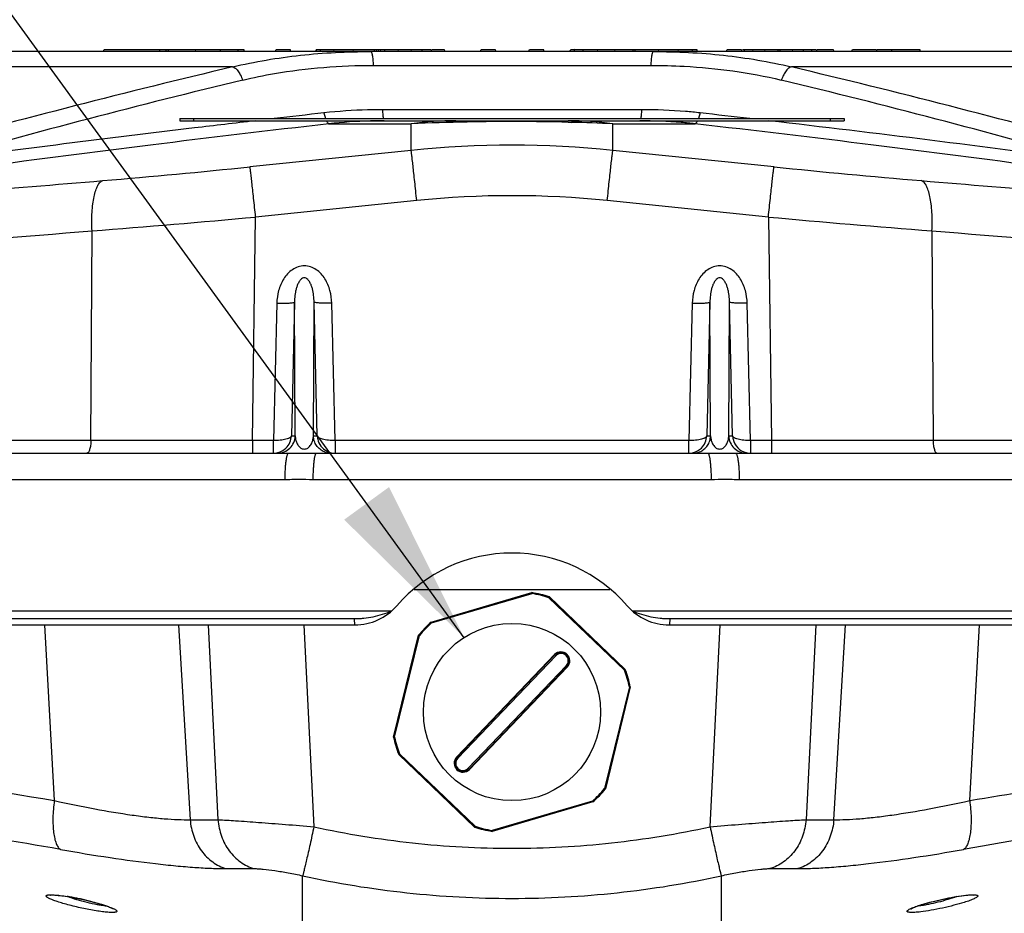
# Model space of a CAD drawing. Units: inches. Extents: x 0 to 17, y 0 to 11.
# Drawn here: x 14 to 15.1, y 6.7 to 7.7 of the extents above; entities that cross this region are included whole.
import ezdxf

# ---------------------------------------------------------------- set-up
doc = ezdxf.new("R2010")
doc.units = ezdxf.units.IN
doc.header["$LTSCALE"] = 0.935
doc.header["$MEASUREMENT"] = 0
doc.layers.get('0').update_dxf_attribs({"linetype": 'CONTINUOUS'})
doc.layers.add('7_ALL_FEATURES', color=7, linetype='CONTINUOUS')
doc.styles.get("Standard").update_dxf_attribs({"font": 'txt', "width": 0.8})
doc.dimstyles.get("Standard").update_dxf_attribs({"dimtxt": 0.09375, "dimasz": 0.1875, "dimexe": 0.125, "dimexo": 0.0625, "dimgap": 0.09, "dimtad": 0, "dimtih": 1, "dimtoh": 1, "dimdec": 3, "dimzin": 4, "dimdsep": 46, "dimtxsty": 'Standard', "dimblk": '_FILLED', "dimblk1": '_FILLED', "dimblk2": '_FILLED', "dimcen": 0.09, "dimadec": 0, "dimazin": 0, "dimtol": 1, "dimtp": 0.001, "dimtm": 0.001, "dimtfac": 1, "dimtdec": 3, "dimtofl": 0, "dimtmove": 0, "dimatfit": 3, "dimldrblk": '_FILLED', "dimfxl": 1, "dimtolj": 1, "dimtzin": 4, "dimarcsym": 0})

# ---------------------------------------------------------------- blocks, each defined once
blk = doc.blocks.new('_FILLED')
at = {"color": 0, "linetype": 'ByBlock'}
blk.add_solid([(0, 0), (-1, 0.1667), (-1, -0.1667)], dxfattribs=at)

msp = doc.modelspace()

# ---------------------------------------------------------------- linework, layer by layer
at = {"color": 7, "linetype": 'Continuous'}
for p, q in [((14.11641, 7.6337), (14.11732, 7.6362)), ((14.11732, 7.6362), (14.27493, 7.6362)), ((14.18024, 7.6337), (14.18024, 7.6362)), ((14.18733, 7.6337), (14.18723, 7.6362)), ((14.18988, 7.6337), (14.18975, 7.6362)), ((14.27584, 7.6337), (14.27493, 7.6362)), ((14.31045, 7.6337), (14.31136, 7.6362)), ((14.31136, 7.6362), (14.32713, 7.6362)), ((14.32804, 7.6337), (14.32713, 7.6362)), ((14.35584, 7.6337), (14.35647, 7.63543)), ((14.357, 7.6362), (14.35609, 7.6337)), ((14.35647, 7.63543), (14.35675, 7.6362)), ((14.35675, 7.6362), (14.48605, 7.6362)), ((14.42477, 7.6337), (14.42482, 7.6362)), ((14.42704, 7.6337), (14.4271, 7.6362)), ((14.42931, 7.6337), (14.42937, 7.6362)), ((14.43413, 7.6337), (14.43411, 7.6362)), ((14.48605, 7.6337), (14.48696, 7.6362)), ((14.48696, 7.6362), (14.50102, 7.6362)), ((14.50193, 7.6337), (14.50102, 7.6362)), ((14.54193, 7.6337), (14.54284, 7.6362)), ((14.54284, 7.6362), (14.55861, 7.6362)), ((14.55952, 7.6337), (14.55861, 7.6362)), ((14.5964, 7.6337), (14.59731, 7.6362)), ((14.59731, 7.6362), (14.61308, 7.6362)), ((14.61399, 7.6337), (14.61308, 7.6362)), ((14.64292, 7.6337), (14.64342, 7.63507)), ((14.64342, 7.63507), (14.64383, 7.6362)), ((14.64383, 7.6362), (14.64815, 7.6362)), ((14.64842, 7.6362), (14.78612, 7.6362)), ((14.78703, 7.6337), (14.78612, 7.6362)), ((14.81937, 7.6337), (14.82028, 7.6362)), ((14.82028, 7.6362), (14.83634, 7.6362)), ((14.83725, 7.6337), (14.83634, 7.6362)), ((14.83768, 7.6362), (14.92093, 7.6362)), ((14.88008, 7.6337), (14.88015, 7.6362)), ((14.92093, 7.6337), (14.92184, 7.6362)), ((14.92184, 7.6362), (14.94016, 7.6362)), ((14.94107, 7.6337), (14.94016, 7.6362)), ((14.96093, 7.6337), (14.96184, 7.6362)), ((14.96184, 7.6362), (14.98873, 7.6362)), ((14.98873, 7.6337), (14.98964, 7.6362)), ((14.98964, 7.6362), (15.00569, 7.6362)), ((15.0066, 7.6337), (15.00569, 7.6362)), ((15.0066, 7.6362), (15.03775, 7.6362)), ((15.03866, 7.6337), (15.03775, 7.6362)), ((15.29844, 7.6337), (13.85663, 7.6337)), ((13.51042, 7.18058), (14.32535, 7.18058)), ((14.35663, 7.18058), (14.79844, 7.18058)), ((14.82972, 7.18058), (15.6395, 7.18058)), ((14.46717, 7.02683), (14.68778, 7.02683)), ((12.72003, 7.00258), (14.44169, 7.00258)), ((14.71338, 7.00258), (16.53815, 7.00258)), ((13.54268, 6.98683), (14.4002, 6.98683)), ((14.75486, 6.98683), (15.72697, 6.98683)), ((14.11531, 6.67125), (14.11978, 6.66978)), ((15.03495, 6.66966), (15.03896, 6.671))]:
    msp.add_line(p, q, dxfattribs=at)
at = {"color": 9, "linetype": 'Continuous'}
for p, q in [((14.22055, 7.6337), (14.22018, 7.6362)), ((14.24883, 7.6337), (14.24824, 7.6362)), ((14.26903, 7.6337), (14.26819, 7.6362)), ((14.36094, 7.6337), (14.36178, 7.6362)), ((14.37642, 7.6337), (14.377, 7.6362)), ((14.39839, 7.6337), (14.39876, 7.6362)), ((14.42222, 7.6337), (14.42232, 7.6362)), ((14.44945, 7.6337), (14.44924, 7.6362)), ((14.46395, 7.6337), (14.46357, 7.6362)), ((14.4764, 7.6337), (14.47578, 7.6362)), ((14.65764, 7.6337), (14.65839, 7.6362)), ((14.67387, 7.6337), (14.67438, 7.6362)), ((14.6937, 7.6337), (14.69399, 7.6362)), ((14.71441, 7.6337), (14.71441, 7.6362)), ((14.71668, 7.6337), (14.71668, 7.6362)), ((14.74306, 7.6337), (14.74276, 7.6362)), ((14.76547, 7.6337), (14.76489, 7.6362)), ((14.78152, 7.6337), (14.78067, 7.6362)), ((14.8403, 7.6337), (14.83946, 7.6362)), ((14.8498, 7.6337), (14.84921, 7.6362)), ((14.86306, 7.6337), (14.86274, 7.6362)), ((14.87781, 7.6337), (14.87781, 7.6362)), ((14.89427, 7.6337), (14.89462, 7.6362)), ((14.90612, 7.6337), (14.9067, 7.6362)), ((14.91543, 7.6337), (14.91623, 7.6362)), ((14.26219, 7.61636), (13.74691, 7.61636)), ((14.42101, 7.61808), (14.73406, 7.61808)), ((15.40816, 7.61636), (14.89288, 7.61636)), ((14.72381, 7.56808), (14.43125, 7.56808)), ((14.36529, 7.56448), (14.36712, 7.55807)), ((14.78978, 7.56448), (14.78795, 7.55807)), ((14.37097, 7.55215), (14.4637, 7.55215)), ((14.4637, 7.52222), (14.4637, 7.55215)), ((14.64088, 7.55392), (14.64456, 7.55383)), ((14.69137, 7.55215), (14.7841, 7.55215)), ((14.69137, 7.52222), (14.69137, 7.55215)), ((14.4637, 7.52222), (14.28186, 7.5036)), ((14.87321, 7.5036), (14.69137, 7.52222)), ((14.47002, 7.4656), (14.28819, 7.44698)), ((14.86688, 7.44698), (14.68505, 7.4656)), ((14.28486, 7.19495), (14.28819, 7.44698)), ((14.86688, 7.44698), (14.87021, 7.19495)), ((14.10234, 7.19495), (14.10358, 7.43145)), ((15.05149, 7.43145), (15.05273, 7.19495)), ((14.31213, 7.34982), (14.30843, 7.19495)), ((14.33212, 7.35104), (14.32851, 7.20005)), ((14.33289, 7.20005), (14.33212, 7.35104)), ((14.35343, 7.20005), (14.3542, 7.35104)), ((14.35781, 7.20005), (14.3542, 7.35104)), ((14.37789, 7.19495), (14.37419, 7.34982)), ((14.78088, 7.34982), (14.77718, 7.19495)), ((14.80087, 7.35104), (14.79726, 7.20005)), ((14.80164, 7.20005), (14.80087, 7.35104)), ((14.82218, 7.20005), (14.82295, 7.35104)), ((14.82656, 7.20005), (14.82295, 7.35104)), ((14.84664, 7.19495), (14.84294, 7.34982)), ((14.10234, 7.19495), (13.6344, 7.19495)), ((14.28486, 7.19495), (14.10234, 7.19495)), ((14.30843, 7.19495), (14.28486, 7.19495)), ((14.28486, 7.19495), (14.28486, 7.18058)), ((14.30843, 7.18472), (14.30843, 7.19495)), ((14.32851, 7.20005), (14.33289, 7.20005)), ((14.35343, 7.20005), (14.35781, 7.20005)), ((14.77718, 7.19495), (14.37789, 7.19495)), ((14.37789, 7.19495), (14.3779, 7.18058)), ((14.77718, 7.18472), (14.77718, 7.19495)), ((14.79726, 7.20005), (14.80164, 7.20005)), ((14.82218, 7.20005), (14.82656, 7.20005)), ((14.87021, 7.19495), (14.84664, 7.19495)), ((14.84664, 7.19495), (14.84665, 7.18058)), ((14.87021, 7.19495), (14.87021, 7.18058)), ((15.05273, 7.19495), (14.87021, 7.19495)), ((15.51567, 7.19495), (15.05273, 7.19495)), ((14.30842, 7.18058), (14.30843, 7.18472)), ((14.77717, 7.18058), (14.77718, 7.18472)), ((13.4921, 7.15096), (14.32102, 7.15096)), ((14.35284, 7.15096), (14.80223, 7.15096)), ((14.83405, 7.15096), (15.65773, 7.15096)), ((14.48673, 6.98911), (14.60012, 7.0222)), ((14.61911, 7.01756), (14.70446, 6.93592)), ((13.42345, 6.99393), (14.39949, 6.99393)), ((14.75558, 6.99393), (15.73162, 6.99393)), ((14.05012, 6.98683), (14.06098, 6.7887)), ((14.20129, 6.98683), (14.21434, 6.76709)), ((14.23464, 6.98683), (14.24574, 6.76709)), ((14.34248, 6.98683), (14.35399, 6.75913)), ((14.80108, 6.75913), (14.81258, 6.98683)), ((14.92043, 6.98683), (14.90933, 6.76709)), ((14.94073, 6.76709), (14.95378, 6.98683)), ((15.09409, 6.7887), (15.10495, 6.98683)), ((14.44504, 6.86009), (14.47307, 6.97483)), ((14.62599, 6.95294), (14.51539, 6.83732)), ((14.51629, 6.83645), (14.62689, 6.95207)), ((14.62561, 6.9533), (14.62689, 6.95207)), ((14.63878, 6.9407), (14.52818, 6.82508)), ((14.52908, 6.82422), (14.63968, 6.93984)), ((14.63878, 6.9407), (14.64006, 6.93948)), ((14.71, 6.91695), (14.68197, 6.80221)), ((14.53587, 6.75968), (14.45052, 6.84132)), ((14.51629, 6.83645), (14.51501, 6.83768)), ((14.52946, 6.82385), (14.52818, 6.82508)), ((14.66845, 6.78808), (14.55507, 6.75499)), ((14.21434, 6.76709), (14.24574, 6.76709)), ((14.90933, 6.76709), (14.94073, 6.76709)), ((14.25513, 6.7119), (14.28654, 6.7119)), ((14.86853, 6.7119), (14.89994, 6.7119)), ((14.34124, 6.64781), (14.34124, 6.70386)), ((14.81383, 6.64781), (14.81383, 6.70386)), ((15.03837, 6.67009), (15.03555, 6.66986))]:
    msp.add_line(p, q, dxfattribs=at)
at = {"color": 6, "linetype": 'Continuous'}
for p, q in [((14.48625, 6.99007), (14.60001, 7.02327)), ((14.60012, 7.0222), (14.60001, 7.02327)), ((14.6197, 7.01846), (14.61911, 7.01756)), ((14.6197, 7.01846), (14.70533, 6.93655)), ((14.48625, 6.99007), (14.48673, 6.98911)), ((14.44397, 6.86015), (14.47209, 6.97526)), ((14.47307, 6.97483), (14.47209, 6.97526)), ((14.51501, 6.83768), (14.62561, 6.9533)), ((14.64006, 6.93948), (14.52946, 6.82385)), ((14.70446, 6.93592), (14.70533, 6.93655)), ((14.71107, 6.91688), (14.68294, 6.80177)), ((14.71107, 6.91688), (14.71, 6.91695)), ((14.44397, 6.86015), (14.44504, 6.86009)), ((14.45052, 6.84132), (14.44965, 6.84069)), ((14.53528, 6.75878), (14.44965, 6.84069)), ((14.68197, 6.80221), (14.68294, 6.80177)), ((14.66893, 6.78712), (14.55518, 6.75392)), ((14.66893, 6.78712), (14.66845, 6.78808)), ((14.53528, 6.75878), (14.53587, 6.75968)), ((14.55507, 6.75499), (14.55518, 6.75392))]:
    msp.add_line(p, q, dxfattribs=at)
at = {"color": 7, "linetype": 'Continuous'}
for points in [[(14.05693, 6.68211), (14.05679, 6.68207), (14.05705, 6.68209), (14.05872, 6.68216), (14.06155, 6.68207)], [(14.06155, 6.68207), (14.06543, 6.68176), (14.07035, 6.68118), (14.07624, 6.6803), (14.08286, 6.67914), (14.08988, 6.67775), (14.09696, 6.67617), (14.10374, 6.67451), (14.10993, 6.67285), (14.11531, 6.67125)], [(15.03896, 6.671), (15.04363, 6.67241), (15.04891, 6.67388), (15.05476, 6.67537), (15.0611, 6.67686), (15.06784, 6.67829), (15.07472, 6.6796), (15.08132, 6.68069), (15.08724, 6.6815), (15.09211, 6.68198)], [(15.09211, 6.68198), (15.0957, 6.68216), (15.09783, 6.68211), (15.09807, 6.68209)], [(14.11978, 6.66978), (14.1233, 6.66848), (14.12585, 6.66739), (14.1273, 6.66663), (14.12741, 6.66657)], [(15.02766, 6.66659), (15.02759, 6.66653), (15.02782, 6.66667), (15.02925, 6.6674), (15.03167, 6.66844), (15.03495, 6.66966)]]:
    msp.add_lwpolyline(points, dxfattribs=at)
at = {"color": 6, "linetype": 'Continuous'}
msp.add_circle((14.57753, 6.88858), 0.1, dxfattribs=at)
at = {"color": 7, "linetype": 'Continuous'}
for centre, radius, start, end in [((15.14111, 7.38969), 0.55092, 153.41888, 153.70925), ((14.30841, 7.20069), 0.02011, 314.38181, 358.1761), ((14.37798, 7.2007), 0.02018, 181.83065, 192.54291), ((14.37793, 7.20071), 0.02014, 192.60027, 240.72997), ((14.77716, 7.20069), 0.02011, 314.38181, 358.1761), ((14.84673, 7.2007), 0.02018, 181.83065, 192.54291), ((14.84668, 7.20071), 0.02013, 192.59779, 255.67586), ((14.30841, 7.20068), 0.02011, 270.03205, 284.29879), ((14.30839, 7.2007), 0.02012, 284.33505, 314.40979), ((14.37791, 7.20065), 0.02007, 240.71469, 262.91939), ((14.3779, 7.20062), 0.02004, 262.92894, 269.99305), ((14.77716, 7.20064), 0.02007, 270.01779, 299.31171), ((14.77708, 7.20078), 0.02023, 299.33043, 314.37016), ((14.84665, 7.20064), 0.02006, 255.69795, 262.92097), ((14.84665, 7.20062), 0.02004, 262.92894, 269.99305), ((14.57753, 6.89608), 0.17188, 40.83377, 139.16623), ((14.4002, 7.04933), 0.0625, 270, 319.16623), ((14.75486, 7.04933), 0.0625, 220.83377, 270)]:
    msp.add_arc(centre, radius, start, end, dxfattribs=at)
at = {"color": 9, "linetype": 'Continuous'}
for centre, radius, start, end in [((16.57845, -2.14654), 10.03391, 103.346735, 105.44442), ((12.57661, -2.14656), 10.03393, 74.555582, 76.653262), ((16.52717, -1.72196), 9.59193, 103.587239, 105.742175), ((12.62789, -1.72199), 9.59196, 74.257828, 76.412758), ((16.98691, -15.68884), 23.40064, 96.432468, 96.570615), ((12.18018, -15.58312), 23.29423, 83.429152, 83.567783), ((16.53082, -11.85831), 19.54304, 96.793187, 97.663126), ((16.86734, -14.65467), 22.35958, 96.625504, 96.801848), ((14.5143, 7.18001), 0.37556, 90.00141, 97.7435), ((14.57745, 5.02777), 2.52694, 91.14285, 92.57999), ((14.57753, 5.02515), 2.52956, 88.56493, 91.14357), ((14.64077, 7.18001), 0.37557, 82.25651, 89.99859), ((14.57823, 5.04423), 2.51047, 87.41684, 88.48594), ((12.60823, -11.97526), 19.66109, 82.336075, 83.401566), ((14.57753, 6.41018), 1.11785, 84.15518, 95.84482), ((13.32906, 16.80094), 9.34603, 274.828193, 275.851302), ((15.80549, 16.58139), 9.12554, 264.136337, 265.184168), ((12.41746, 27.59518), 20.1787, 273.919647, 274.827711), ((16.73717, 27.58973), 20.17323, 265.172205, 266.081836), ((14.57753, 6.41584), 1.05525, 84.15239, 95.84761), ((13.04367, 21.13479), 13.74427, 274.42287, 275.195145), ((16.08453, 20.81539), 13.42376, 264.795636, 265.586349), ((12.46359, 27.50218), 20.13762, 273.315892, 274.671305), ((16.692, 27.50927), 20.14473, 265.328852, 266.68215), ((14.31289, 7.20058), 0.02, 314.26203, 358.50217), ((14.84218, 7.20058), 0.02, 181.49783, 225.73786), ((14.3129, 7.20057), 0.01999, 270.00154, 314.26195), ((14.37344, 7.20068), 0.02011, 247.93484, 269.93282), ((14.78163, 7.20068), 0.02011, 270.06718, 292.06508), ((14.84217, 7.20057), 0.01999, 225.73794, 269.99846), ((14.57753, 6.88858), 0.13552, 72.1362, 80.40722), ((14.57753, 6.88858), 0.13547, 132.08934, 140.45409), ((14.63283, 6.94639), 0.00948, 316.27171, 136.27171), ((14.63283, 6.94639), 0.00823, 316.27171, 136.27171), ((14.57753, 6.88858), 0.13547, 12.08934, 20.45409), ((14.57753, 6.88858), 0.13552, 192.1362, 200.40722), ((14.52224, 6.83077), 0.00948, 136.27171, 316.27171), ((14.52224, 6.83077), 0.00823, 136.27171, 316.27171), ((14.57753, 6.88858), 0.13552, 312.1362, 320.40722), ((12.42414, -2.5719), 9.44949, 79.981835, 81.855555), ((16.69746, -2.36873), 9.2436, 97.885761, 100.032959), ((14.57753, 6.88858), 0.13547, 252.08934, 260.45409), ((14.03351, 6.41954), 0.26431, 80.30947, 80.83574), ((14.0261, 6.37661), 0.30787, 78.17047, 80.29393), ((14.01941, 6.34331), 0.34184, 77.75768, 78.21706), ((14.02103, 6.35057), 0.3344, 75.65217, 77.7654), ((14.1218, 6.71436), 0.04456, 265.71182, 267.03662)]:
    msp.add_arc(centre, radius, start, end, dxfattribs=at)
at = {"color": 6, "linetype": 'Continuous'}
for centre, radius, start, end in [((14.57753, 6.88858), 0.13655, 72.01551, 80.52792), ((14.57753, 6.88858), 0.1365, 131.96882, 140.5746), ((14.63283, 6.94639), 0.01, 316.27171, 136.27171), ((14.57753, 6.88858), 0.1365, 11.96882, 20.5746), ((14.57753, 6.88858), 0.13655, 192.01551, 200.52792), ((14.52224, 6.83077), 0.01, 136.27171, 316.27171), ((14.57753, 6.88858), 0.13655, 312.01551, 320.52792), ((14.57753, 6.88858), 0.1365, 251.96882, 260.5746)]:
    msp.add_arc(centre, radius, start, end, dxfattribs=at)
at = {"color": 9, "linetype": 'Continuous'}
for points, knots in [([(14.26219, 7.61636), (14.28735, 7.62239), (14.33919, 7.6311), (14.39163, 7.6337), (14.41817, 7.6337)], [0, 0, 0, 0, 0.4936661, 1, 1, 1, 1]), ([(14.41817, 7.6337), (14.41834, 7.6337), (14.4186, 7.63347), (14.41883, 7.63307), (14.41914, 7.63237), (14.41948, 7.63118), (14.41985, 7.62937), (14.4202, 7.62711), (14.42064, 7.6233), (14.42088, 7.62024), (14.42101, 7.61808)], [0, 0, 0, 0, 0.0312746, 0.0557555, 0.0872941, 0.1724434, 0.2869476, 0.4293904, 0.5979245, 1, 1, 1, 1]), ([(14.7369, 7.6337), (14.73673, 7.6337), (14.73647, 7.63347), (14.73624, 7.63307), (14.73593, 7.63237), (14.73559, 7.63118), (14.73522, 7.62937), (14.73487, 7.62711), (14.73442, 7.6233), (14.73419, 7.62024), (14.73406, 7.61808)], [0, 0, 0, 0, 0.0312745, 0.0557555, 0.087294, 0.1724433, 0.2869475, 0.4293904, 0.5979244, 1, 1, 1, 1]), ([(14.7369, 7.6337), (14.76344, 7.6337), (14.81588, 7.6311), (14.86772, 7.62239), (14.89288, 7.61636)], [0, 0, 0, 0, 0.50634, 1, 1, 1, 1]), ([(14.26219, 7.61636), (14.2632, 7.61624), (14.26475, 7.6154), (14.26655, 7.61378), (14.26868, 7.6113), (14.27122, 7.60721), (14.27294, 7.60355), (14.27378, 7.60153)], [0, 0, 0, 0, 0.1569524, 0.2583459, 0.3763714, 0.6607677, 1, 1, 1, 1]), ([(14.27378, 7.60153), (14.28556, 7.60439), (14.33402, 7.61439), (14.38367, 7.61808), (14.42101, 7.61808)], [0, 0, 0, 0, 0.245092, 1, 1, 1, 1]), ([(14.73406, 7.61808), (14.74665, 7.61808), (14.79607, 7.61684), (14.84547, 7.61022), (14.88129, 7.60153)], [0, 0, 0, 0, 0.2545398, 1, 1, 1, 1]), ([(14.89288, 7.61636), (14.89187, 7.61624), (14.89032, 7.6154), (14.88852, 7.61378), (14.88639, 7.6113), (14.88384, 7.60721), (14.88213, 7.60355), (14.88129, 7.60153)], [0, 0, 0, 0, 0.1569524, 0.2583459, 0.3763714, 0.6607677, 1, 1, 1, 1]), ([(14.43125, 7.56808), (14.42571, 7.56808), (14.40369, 7.56779), (14.38167, 7.56633), (14.36529, 7.56448)], [0, 0, 0, 0, 0.2515273, 1, 1, 1, 1]), ([(14.43125, 7.56808), (14.43137, 7.56607), (14.43158, 7.56328), (14.432, 7.55986), (14.43225, 7.55845), (14.43238, 7.55783)], [0, 0, 0, 0, 0.5836247, 0.815625, 1, 1, 1, 1]), ([(14.72381, 7.56808), (14.7237, 7.56607), (14.72349, 7.56328), (14.72307, 7.55986), (14.72282, 7.55845), (14.72269, 7.55783)], [0, 0, 0, 0, 0.5836248, 0.8156251, 1, 1, 1, 1]), ([(14.78978, 7.56448), (14.78434, 7.56509), (14.76242, 7.56723), (14.74037, 7.56808), (14.72381, 7.56808)], [0, 0, 0, 0, 0.2483744, 1, 1, 1, 1]), ([(14.37097, 7.55215), (14.30375, 7.54446), (14.17299, 7.52891), (13.98387, 7.50455), (13.80982, 7.48017), (13.69939, 7.4632), (13.64737, 7.45472)], [0, 0, 0, 0, 0.2779585, 0.5409993, 0.7834283, 1, 1, 1, 1]), ([(14.36827, 7.55528), (14.36848, 7.55485), (14.36889, 7.55407), (14.36957, 7.5531), (14.37024, 7.55244), (14.37074, 7.55219), (14.37097, 7.55215)], [0, 0, 0, 0, 0.342084, 0.6192514, 0.8347655, 1, 1, 1, 1]), ([(14.7868, 7.55528), (14.78659, 7.55485), (14.78618, 7.55407), (14.7855, 7.5531), (14.78483, 7.55244), (14.78433, 7.55219), (14.7841, 7.55215)], [0, 0, 0, 0, 0.342084, 0.6192514, 0.8347655, 1, 1, 1, 1]), ([(15.5077, 7.45472), (15.45568, 7.4632), (15.34526, 7.48017), (15.17122, 7.50455), (14.98209, 7.52891), (14.85132, 7.54446), (14.7841, 7.55215)], [0, 0, 0, 0, 0.2165521, 0.4589794, 0.7220236, 1, 1, 1, 1]), ([(14.47002, 7.4656), (14.46965, 7.46922), (14.46891, 7.47631), (14.46783, 7.48658), (14.46681, 7.49601), (14.4659, 7.5043), (14.46521, 7.51038), (14.46473, 7.51448), (14.46444, 7.51692), (14.46419, 7.51892), (14.46399, 7.52045), (14.46383, 7.5215), (14.46375, 7.52204), (14.4637, 7.52222)], [0, 0, 0, 0, 0.1918485, 0.3752664, 0.5435162, 0.6914275, 0.8144265, 0.8653981, 0.9087599, 0.9441115, 0.9712238, 0.9899122, 1, 1, 1, 1]), ([(14.68505, 7.4656), (14.68542, 7.46922), (14.68616, 7.47631), (14.68724, 7.48658), (14.68826, 7.49601), (14.68917, 7.5043), (14.68986, 7.51038), (14.69034, 7.51448), (14.69063, 7.51692), (14.69088, 7.51892), (14.69108, 7.52045), (14.69124, 7.5215), (14.69132, 7.52204), (14.69137, 7.52222)], [0, 0, 0, 0, 0.1918485, 0.3752664, 0.5435162, 0.6914275, 0.8144265, 0.8653981, 0.9087599, 0.9441115, 0.9712237, 0.9899122, 1, 1, 1, 1]), ([(14.28819, 7.44698), (14.28781, 7.4506), (14.28707, 7.45769), (14.28599, 7.46796), (14.28497, 7.47739), (14.28406, 7.48568), (14.28338, 7.49176), (14.2829, 7.49586), (14.2826, 7.4983), (14.28235, 7.5003), (14.28215, 7.50182), (14.28199, 7.50287), (14.28191, 7.50341), (14.28186, 7.5036)], [0, 0, 0, 0, 0.1918485, 0.3752664, 0.5435162, 0.6914275, 0.8144265, 0.8653981, 0.9087599, 0.9441115, 0.9712238, 0.9899122, 1, 1, 1, 1]), ([(14.86688, 7.44698), (14.86726, 7.4506), (14.86799, 7.45769), (14.86908, 7.46796), (14.87009, 7.47739), (14.87101, 7.48568), (14.87169, 7.49176), (14.87217, 7.49586), (14.87247, 7.4983), (14.87272, 7.5003), (14.87292, 7.50182), (14.87307, 7.50287), (14.87316, 7.50341), (14.87321, 7.5036)], [0, 0, 0, 0, 0.1918485, 0.3752664, 0.5435162, 0.6914275, 0.8144265, 0.8653981, 0.9087599, 0.9441115, 0.9712238, 0.9899122, 1, 1, 1, 1]), ([(14.10358, 7.43145), (14.1034, 7.435), (14.10322, 7.44198), (14.10349, 7.45211), (14.10431, 7.46146), (14.10565, 7.46973), (14.10722, 7.4758), (14.10876, 7.4799), (14.10995, 7.48242), (14.11125, 7.48452), (14.11297, 7.48659), (14.11458, 7.48773), (14.1157, 7.48807)], [0, 0, 0, 0, 0.1781006, 0.3486118, 0.5060802, 0.6465606, 0.7668977, 0.818907, 0.8652857, 0.9060897, 0.9416789, 1, 1, 1, 1]), ([(15.05149, 7.43145), (15.05167, 7.435), (15.05185, 7.44198), (15.05158, 7.45211), (15.05076, 7.46146), (15.04942, 7.46973), (15.04785, 7.4758), (15.04631, 7.4799), (15.04512, 7.48242), (15.04382, 7.48452), (15.0421, 7.48659), (15.04049, 7.48773), (15.03937, 7.48807)], [0, 0, 0, 0, 0.1781006, 0.3486118, 0.5060802, 0.6465606, 0.7668977, 0.818907, 0.8652857, 0.9060897, 0.9416789, 1, 1, 1, 1]), ([(14.37419, 7.34982), (14.37407, 7.3546), (14.37273, 7.36416), (14.36807, 7.37536), (14.3623, 7.38305), (14.35687, 7.38785), (14.35038, 7.39115), (14.34316, 7.39236), (14.33595, 7.39115), (14.32946, 7.38785), (14.32403, 7.38305), (14.31825, 7.37536), (14.31359, 7.36416), (14.31225, 7.3546), (14.31213, 7.34982)], [0, 0, 0, 0, 0.1248453, 0.2496159, 0.3121846, 0.3747704, 0.4373662, 0.4999632, 0.5625597, 0.6251555, 0.6877497, 0.7503337, 0.8751304, 1, 1, 1, 1]), ([(14.84294, 7.34982), (14.84282, 7.3546), (14.84148, 7.36416), (14.83682, 7.37536), (14.83105, 7.38305), (14.82562, 7.38785), (14.81913, 7.39115), (14.81191, 7.39236), (14.8047, 7.39115), (14.79821, 7.38785), (14.79278, 7.38305), (14.787, 7.37536), (14.78234, 7.36416), (14.781, 7.3546), (14.78088, 7.34982)], [0, 0, 0, 0, 0.1248453, 0.2496159, 0.3121846, 0.3747704, 0.4373662, 0.4999632, 0.5625597, 0.6251555, 0.6877497, 0.7503337, 0.8751304, 1, 1, 1, 1]), ([(14.3542, 7.35104), (14.35419, 7.35232), (14.35409, 7.35487), (14.35374, 7.35868), (14.35316, 7.36248), (14.35231, 7.36624), (14.35134, 7.36932), (14.35033, 7.37171), (14.34944, 7.37347), (14.34836, 7.37516), (14.34702, 7.37671), (14.34532, 7.37799), (14.34316, 7.37857), (14.341, 7.37799), (14.3393, 7.37671), (14.33796, 7.37516), (14.33688, 7.37347), (14.33598, 7.37172), (14.33498, 7.36932), (14.33401, 7.36624), (14.33316, 7.36248), (14.33258, 7.35868), (14.33223, 7.35487), (14.33213, 7.35232), (14.33212, 7.35104)], [0, 0, 0, 0, 0.0608175, 0.1217085, 0.182731, 0.2439724, 0.3055833, 0.3366309, 0.3679257, 0.3996004, 0.4319004, 0.4652728, 0.4999902, 0.5347037, 0.568068, 0.6003689, 0.6320476, 0.6633471, 0.6943991, 0.7560153, 0.8172603, 0.8782855, 0.9391809, 1, 1, 1, 1]), ([(14.82295, 7.35104), (14.82294, 7.35232), (14.82284, 7.35487), (14.82249, 7.35868), (14.82191, 7.36248), (14.82106, 7.36624), (14.82009, 7.36932), (14.81908, 7.37171), (14.81819, 7.37347), (14.81711, 7.37516), (14.81577, 7.37671), (14.81407, 7.37799), (14.81191, 7.37857), (14.80975, 7.37799), (14.80805, 7.37671), (14.80671, 7.37516), (14.80563, 7.37347), (14.80473, 7.37172), (14.80373, 7.36932), (14.80276, 7.36624), (14.80191, 7.36248), (14.80133, 7.35868), (14.80098, 7.35487), (14.80088, 7.35232), (14.80087, 7.35104)], [0, 0, 0, 0, 0.0608175, 0.1217085, 0.182731, 0.2439724, 0.3055833, 0.3366309, 0.3679257, 0.3996004, 0.4319004, 0.4652728, 0.4999902, 0.5347037, 0.568068, 0.6003689, 0.6320476, 0.6633471, 0.6943991, 0.7560153, 0.8172603, 0.8782855, 0.9391809, 1, 1, 1, 1]), ([(14.31213, 7.34982), (14.31341, 7.34979), (14.31591, 7.34976), (14.31956, 7.34976), (14.32293, 7.34983), (14.3259, 7.34996), (14.32836, 7.35015), (14.33005, 7.35035), (14.33107, 7.35055), (14.33159, 7.3507), (14.33193, 7.35084), (14.3321, 7.35097), (14.33212, 7.35104)], [0, 0, 0, 0, 0.1897053, 0.3731023, 0.5423995, 0.6915821, 0.8153578, 0.9095108, 0.9443764, 0.970854, 0.9890792, 1, 1, 1, 1]), ([(14.37419, 7.34982), (14.37291, 7.34979), (14.3704, 7.34976), (14.36676, 7.34976), (14.36339, 7.34983), (14.36042, 7.34996), (14.35796, 7.35015), (14.35627, 7.35035), (14.35524, 7.35055), (14.35473, 7.3507), (14.35439, 7.35084), (14.35422, 7.35097), (14.3542, 7.35104)], [0, 0, 0, 0, 0.1897053, 0.3731023, 0.5423995, 0.6915821, 0.8153578, 0.9095108, 0.9443764, 0.970854, 0.9890792, 1, 1, 1, 1]), ([(14.78088, 7.34982), (14.78216, 7.34979), (14.78466, 7.34976), (14.78831, 7.34976), (14.79168, 7.34983), (14.79465, 7.34996), (14.79711, 7.35015), (14.7988, 7.35035), (14.79982, 7.35055), (14.80034, 7.3507), (14.80068, 7.35084), (14.80085, 7.35097), (14.80087, 7.35104)], [0, 0, 0, 0, 0.1897053, 0.3731023, 0.5423995, 0.6915821, 0.8153578, 0.9095108, 0.9443764, 0.970854, 0.9890792, 1, 1, 1, 1]), ([(14.84294, 7.34982), (14.84166, 7.34979), (14.83915, 7.34976), (14.83551, 7.34976), (14.83214, 7.34983), (14.82917, 7.34996), (14.82671, 7.35015), (14.82502, 7.35035), (14.82399, 7.35055), (14.82348, 7.3507), (14.82314, 7.35084), (14.82297, 7.35097), (14.82295, 7.35104)], [0, 0, 0, 0, 0.1897053, 0.3731023, 0.5423995, 0.6915821, 0.8153578, 0.9095108, 0.9443764, 0.970854, 0.9890792, 1, 1, 1, 1]), ([(14.10234, 7.19495), (14.10232, 7.194), (14.10222, 7.19213), (14.10192, 7.18944), (14.10149, 7.18696), (14.10093, 7.18481), (14.10028, 7.18305), (14.09953, 7.18172), (14.09872, 7.18084), (14.09804, 7.18058), (14.09774, 7.18058)], [0, 0, 0, 0, 0.1808197, 0.3545808, 0.5147438, 0.6561065, 0.7755538, 0.8710758, 0.9437196, 1, 1, 1, 1]), ([(14.32851, 7.20005), (14.32841, 7.19917), (14.3273, 7.19823), (14.32593, 7.1975), (14.32449, 7.19688), (14.32232, 7.19623), (14.31933, 7.19562), (14.31593, 7.19519), (14.31225, 7.19495), (14.30972, 7.19493), (14.30843, 7.19495)], [0, 0, 0, 0, 0.123965, 0.1693658, 0.2209898, 0.3422702, 0.485437, 0.6464111, 0.8199451, 1, 1, 1, 1]), ([(14.33289, 7.20005), (14.33293, 7.19871), (14.33326, 7.19598), (14.33432, 7.19264), (14.33569, 7.19004), (14.33718, 7.18804), (14.33897, 7.1865), (14.34104, 7.18549), (14.34316, 7.18513), (14.34528, 7.18549), (14.34735, 7.1865), (14.34914, 7.18804), (14.35063, 7.19004), (14.352, 7.19264), (14.35306, 7.19598), (14.35339, 7.19871), (14.35343, 7.20005)], [0, 0, 0, 0, 0.1022, 0.2083014, 0.2647667, 0.3258806, 0.3972301, 0.4422655, 0.4999872, 0.5577175, 0.6027619, 0.6741128, 0.7352285, 0.7916952, 0.8977985, 1, 1, 1, 1]), ([(14.36589, 7.18205), (14.3641, 7.18277), (14.36073, 7.18476), (14.35675, 7.18904), (14.35415, 7.19428), (14.35348, 7.19813), (14.35343, 7.20005)], [0, 0, 0, 0, 0.2500287, 0.4998822, 0.7501327, 1, 1, 1, 1]), ([(14.37789, 7.19495), (14.3766, 7.19493), (14.37407, 7.19495), (14.37039, 7.19519), (14.36699, 7.19562), (14.364, 7.19623), (14.36183, 7.19688), (14.36039, 7.1975), (14.35902, 7.19823), (14.35791, 7.19917), (14.35781, 7.20005)], [0, 0, 0, 0, 0.1800539, 0.3535869, 0.5145589, 0.6577245, 0.7790052, 0.8306292, 0.8760319, 1, 1, 1, 1]), ([(14.79726, 7.20005), (14.79716, 7.19917), (14.79605, 7.19823), (14.79468, 7.1975), (14.79324, 7.19688), (14.79107, 7.19623), (14.78808, 7.19562), (14.78468, 7.19519), (14.781, 7.19495), (14.77847, 7.19493), (14.77718, 7.19495)], [0, 0, 0, 0, 0.123965, 0.1693658, 0.2209898, 0.3422702, 0.485437, 0.6464111, 0.8199451, 1, 1, 1, 1]), ([(14.78918, 7.18205), (14.79096, 7.18277), (14.79434, 7.18476), (14.79832, 7.18904), (14.80092, 7.19428), (14.80159, 7.19813), (14.80164, 7.20005)], [0, 0, 0, 0, 0.2500287, 0.4998822, 0.7501327, 1, 1, 1, 1]), ([(14.80164, 7.20005), (14.80168, 7.19871), (14.80201, 7.19598), (14.80307, 7.19264), (14.80444, 7.19004), (14.80593, 7.18804), (14.80772, 7.1865), (14.80979, 7.18549), (14.81191, 7.18513), (14.81403, 7.18549), (14.8161, 7.1865), (14.81789, 7.18804), (14.81938, 7.19004), (14.82075, 7.19264), (14.82181, 7.19598), (14.82214, 7.19871), (14.82218, 7.20005)], [0, 0, 0, 0, 0.1022, 0.2083014, 0.2647667, 0.3258806, 0.3972301, 0.4422655, 0.4999872, 0.5577175, 0.6027619, 0.6741128, 0.7352285, 0.7916952, 0.8977985, 1, 1, 1, 1]), ([(14.84664, 7.19495), (14.84535, 7.19493), (14.84282, 7.19495), (14.83914, 7.19519), (14.83574, 7.19562), (14.83275, 7.19623), (14.83058, 7.19688), (14.82914, 7.1975), (14.82777, 7.19823), (14.82666, 7.19917), (14.82656, 7.20005)], [0, 0, 0, 0, 0.1800539, 0.3535869, 0.5145589, 0.6577245, 0.7790052, 0.8306292, 0.8760319, 1, 1, 1, 1]), ([(15.05273, 7.19495), (15.05275, 7.194), (15.05285, 7.19213), (15.05315, 7.18944), (15.05358, 7.18696), (15.05414, 7.18481), (15.05479, 7.18305), (15.05554, 7.18172), (15.05635, 7.18084), (15.05703, 7.18058), (15.05732, 7.18058)], [0, 0, 0, 0, 0.1808197, 0.3545808, 0.5147438, 0.6561065, 0.7755538, 0.8710758, 0.9437196, 1, 1, 1, 1]), ([(14.32535, 7.18058), (14.32502, 7.18058), (14.32452, 7.18007), (14.32409, 7.17926), (14.3237, 7.17828), (14.32334, 7.17705), (14.32299, 7.17557), (14.32266, 7.17386), (14.32223, 7.17116), (14.32178, 7.16732), (14.32123, 7.16031), (14.32105, 7.15478), (14.32102, 7.15096)], [0, 0, 0, 0, 0.0325664, 0.0589482, 0.0931656, 0.1353818, 0.1853706, 0.2427634, 0.3071461, 0.4548639, 0.6236692, 1, 1, 1, 1]), ([(14.32535, 7.18058), (14.32778, 7.18058), (14.33282, 7.18069), (14.34059, 7.18078), (14.34859, 7.18071), (14.35398, 7.18058), (14.35663, 7.18058)], [0, 0, 0, 0, 0.232856, 0.4834426, 0.7451646, 1, 1, 1, 1]), ([(14.35663, 7.18058), (14.35633, 7.18058), (14.35589, 7.18004), (14.35553, 7.17926), (14.35519, 7.17827), (14.35487, 7.17705), (14.35456, 7.17557), (14.35427, 7.17386), (14.3539, 7.17116), (14.3535, 7.16732), (14.35302, 7.16031), (14.35287, 7.15478), (14.35284, 7.15096)], [0, 0, 0, 0, 0.0300591, 0.0558106, 0.0896556, 0.1316874, 0.1816356, 0.2391037, 0.3036592, 0.451962, 0.6215932, 1, 1, 1, 1]), ([(14.79844, 7.18058), (14.80109, 7.18058), (14.80648, 7.18071), (14.81448, 7.18078), (14.82225, 7.18069), (14.82729, 7.18058), (14.82972, 7.18058)], [0, 0, 0, 0, 0.2548191, 0.5165472, 0.7671566, 1, 1, 1, 1]), ([(14.79844, 7.18058), (14.79874, 7.18058), (14.79918, 7.18004), (14.79954, 7.17926), (14.79988, 7.17827), (14.8002, 7.17705), (14.80051, 7.17557), (14.8008, 7.17386), (14.80117, 7.17116), (14.80157, 7.16732), (14.80205, 7.16031), (14.8022, 7.15478), (14.80223, 7.15096)], [0, 0, 0, 0, 0.0300475, 0.0557966, 0.0896407, 0.1316725, 0.1816212, 0.2390902, 0.3036468, 0.4519521, 0.6215864, 1, 1, 1, 1]), ([(14.82972, 7.18058), (14.83005, 7.18058), (14.83055, 7.18007), (14.83098, 7.17926), (14.83137, 7.17828), (14.83173, 7.17705), (14.83208, 7.17557), (14.83241, 7.17386), (14.83284, 7.17116), (14.83329, 7.16732), (14.83384, 7.16031), (14.83402, 7.15478), (14.83405, 7.15096)], [0, 0, 0, 0, 0.0325691, 0.058951, 0.093168, 0.1353836, 0.1853718, 0.2427639, 0.3071462, 0.4548634, 0.6236687, 1, 1, 1, 1]), ([(14.32102, 7.15096), (14.32367, 7.15096), (14.32897, 7.15114), (14.33958, 7.15166), (14.34753, 7.15096), (14.35284, 7.15096)], [0, 0, 0, 0, 0.2498302, 0.4998205, 1, 1, 1, 1]), ([(14.80223, 7.15096), (14.80753, 7.15096), (14.81549, 7.15166), (14.82609, 7.15114), (14.83139, 7.15096), (14.83405, 7.15096)], [0, 0, 0, 0, 0.5001791, 0.7501689, 1, 1, 1, 1]), ([(14.39949, 6.99393), (14.40129, 6.99393), (14.4049, 6.99404), (14.41211, 6.99458), (14.42106, 6.99595), (14.43157, 6.99865), (14.43836, 7.00117), (14.44169, 7.00258)], [0, 0, 0, 0, 0.1249901, 0.2499856, 0.499935, 0.7499347, 1, 1, 1, 1]), ([(14.71338, 7.00258), (14.71671, 7.00117), (14.7235, 6.99865), (14.73401, 6.99595), (14.74296, 6.99459), (14.75016, 6.99404), (14.75378, 6.99393), (14.75558, 6.99393)], [0, 0, 0, 0, 0.250067, 0.5000681, 0.7500166, 0.8750128, 1, 1, 1, 1]), ([(14.39949, 6.99393), (14.39949, 6.99302), (14.39951, 6.99169), (14.3996, 6.99001), (14.39969, 6.98895), (14.39979, 6.98809), (14.39991, 6.98743), (14.40001, 6.98705), (14.40014, 6.98683), (14.4002, 6.98683)], [0, 0, 0, 0, 0.3805162, 0.551682, 0.7007637, 0.8231312, 0.9146039, 0.9729868, 1, 1, 1, 1]), ([(14.75558, 6.99393), (14.75558, 6.99302), (14.75555, 6.9917), (14.75546, 6.99002), (14.75537, 6.98895), (14.75527, 6.98809), (14.75515, 6.98743), (14.75505, 6.98705), (14.75493, 6.98683), (14.75486, 6.98683)], [0, 0, 0, 0, 0.3803943, 0.5514825, 0.7005352, 0.8229464, 0.914546, 0.9730907, 1, 1, 1, 1]), ([(13.33073, 6.88068), (13.35553, 6.87916), (13.40709, 6.87543), (13.4871, 6.8682), (13.57245, 6.85914), (13.69561, 6.84436), (13.85915, 6.82161), (13.99223, 6.80032), (14.06098, 6.7887)], [0, 0, 0, 0, 0.1012651, 0.2105687, 0.3273305, 0.4509254, 0.7159346, 1, 1, 1, 1]), ([(15.09409, 6.7887), (15.1387, 6.79624), (15.2263, 6.81053), (15.35503, 6.82987), (15.47781, 6.84658), (15.55763, 6.85618), (15.59635, 6.86047)], [0, 0, 0, 0, 0.2674496, 0.5247337, 0.7696318, 1, 1, 1, 1]), ([(14.06098, 6.7887), (14.06055, 6.78543), (14.05987, 6.77899), (14.05937, 6.76959), (14.05944, 6.76083), (14.06006, 6.75295), (14.06121, 6.74614), (14.06287, 6.74054), (14.06499, 6.73629), (14.06694, 6.73418), (14.06798, 6.73351)], [0, 0, 0, 0, 0.1729734, 0.3386541, 0.4925148, 0.6312719, 0.7522821, 0.8538663, 0.9356447, 1, 1, 1, 1]), ([(14.06098, 6.7887), (14.07621, 6.78532), (14.10536, 6.77931), (14.14101, 6.77331), (14.16714, 6.76993), (14.18445, 6.7682), (14.2, 6.7672), (14.20978, 6.76702), (14.21434, 6.76709)], [0, 0, 0, 0, 0.3017, 0.5754735, 0.6986552, 0.8111131, 0.9118326, 1, 1, 1, 1]), ([(14.94073, 6.76709), (14.94529, 6.76702), (14.95506, 6.7672), (14.97062, 6.7682), (14.98793, 6.76993), (15.01406, 6.77331), (15.04971, 6.77931), (15.07886, 6.78532), (15.09409, 6.7887)], [0, 0, 0, 0, 0.0881674, 0.1888868, 0.3013448, 0.4245265, 0.6983, 1, 1, 1, 1]), ([(15.09409, 6.7887), (15.09452, 6.78543), (15.0952, 6.77899), (15.0957, 6.76959), (15.09563, 6.76083), (15.09501, 6.75295), (15.09386, 6.74614), (15.0922, 6.74054), (15.09008, 6.73629), (15.08813, 6.73418), (15.08709, 6.73351)], [0, 0, 0, 0, 0.1729734, 0.338654, 0.4925147, 0.6312718, 0.7522821, 0.8538662, 0.9356447, 1, 1, 1, 1]), ([(14.21434, 6.76709), (14.21482, 6.76073), (14.21745, 6.74824), (14.2262, 6.73163), (14.23897, 6.71877), (14.24965, 6.71349), (14.25513, 6.7119)], [0, 0, 0, 0, 0.2632902, 0.5192227, 0.7646003, 1, 1, 1, 1]), ([(14.24574, 6.76709), (14.25239, 6.76676), (14.26768, 6.76583), (14.29301, 6.76404), (14.32245, 6.76177), (14.34324, 6.76005), (14.35399, 6.75913)], [0, 0, 0, 0, 0.1838369, 0.4234435, 0.7019402, 1, 1, 1, 1]), ([(14.24574, 6.76709), (14.24622, 6.76073), (14.24886, 6.74824), (14.2576, 6.73163), (14.27038, 6.71877), (14.28106, 6.71349), (14.28654, 6.7119)], [0, 0, 0, 0, 0.2632902, 0.5192227, 0.7646003, 1, 1, 1, 1]), ([(14.80108, 6.75913), (14.81183, 6.76005), (14.83262, 6.76177), (14.86206, 6.76404), (14.88739, 6.76583), (14.90268, 6.76676), (14.90933, 6.76709)], [0, 0, 0, 0, 0.2980595, 0.5765563, 0.8161628, 1, 1, 1, 1]), ([(14.90933, 6.76709), (14.90884, 6.76073), (14.90621, 6.74824), (14.89747, 6.73163), (14.88469, 6.71877), (14.87401, 6.71349), (14.86853, 6.7119)], [0, 0, 0, 0, 0.2632902, 0.5192227, 0.7646003, 1, 1, 1, 1]), ([(14.94073, 6.76709), (14.94025, 6.76073), (14.93762, 6.74824), (14.92887, 6.73163), (14.9161, 6.71877), (14.90542, 6.71349), (14.89994, 6.7119)], [0, 0, 0, 0, 0.2632902, 0.5192227, 0.7646003, 1, 1, 1, 1]), ([(14.35399, 6.75913), (14.35254, 6.75245), (14.35042, 6.74274), (14.34764, 6.73037), (14.34581, 6.72239), (14.34424, 6.71563), (14.34295, 6.71029), (14.34208, 6.70681), (14.34154, 6.70484), (14.34133, 6.70414), (14.34124, 6.70386)], [0, 0, 0, 0, 0.3617478, 0.5253337, 0.6709648, 0.7944713, 0.8922034, 0.9613806, 0.9846028, 1, 1, 1, 1]), ([(14.35399, 6.75913), (14.39064, 6.7511), (14.46489, 6.73896), (14.57753, 6.73287), (14.69018, 6.73896), (14.76442, 6.7511), (14.80108, 6.75913)], [0, 0, 0, 0, 0.249989, 0.5, 0.7500109, 1, 1, 1, 1]), ([(14.80108, 6.75913), (14.80181, 6.75572), (14.80323, 6.74902), (14.80534, 6.73932), (14.80732, 6.73034), (14.80913, 6.72236), (14.81071, 6.71561), (14.81188, 6.71084), (14.81267, 6.70778), (14.81313, 6.7061), (14.8135, 6.70483), (14.81373, 6.70414), (14.81383, 6.70386)], [0, 0, 0, 0, 0.1847582, 0.361705, 0.5252695, 0.6708821, 0.7943774, 0.8921123, 0.9304319, 0.9613123, 0.9845583, 1, 1, 1, 1]), ([(14.06798, 6.73351), (14.08665, 6.73023), (14.12233, 6.72438), (14.16583, 6.71848), (14.19766, 6.71508), (14.21873, 6.71329), (14.23767, 6.71219), (14.24957, 6.7119), (14.25513, 6.7119)], [0, 0, 0, 0, 0.3016436, 0.5751411, 0.6982344, 0.8107086, 0.9115741, 1, 1, 1, 1]), ([(14.89994, 6.7119), (14.9055, 6.7119), (14.9174, 6.71219), (14.93634, 6.71329), (14.95741, 6.71508), (14.98923, 6.71848), (15.03274, 6.72438), (15.06842, 6.73023), (15.08709, 6.73351)], [0, 0, 0, 0, 0.0884259, 0.1892914, 0.3017656, 0.4248589, 0.6983564, 1, 1, 1, 1]), ([(14.28654, 6.7119), (14.28808, 6.7119), (14.29146, 6.71178), (14.29925, 6.71116), (14.3106, 6.7097), (14.32546, 6.70717), (14.33588, 6.70504), (14.34124, 6.70386)], [0, 0, 0, 0, 0.0834952, 0.1832439, 0.4237067, 0.7028342, 1, 1, 1, 1]), ([(14.81383, 6.70386), (14.81919, 6.70504), (14.82961, 6.70717), (14.84447, 6.7097), (14.85581, 6.71116), (14.86361, 6.71178), (14.86699, 6.7119), (14.86853, 6.7119)], [0, 0, 0, 0, 0.2971654, 0.5762931, 0.8167558, 0.9165046, 1, 1, 1, 1]), ([(14.34124, 6.70386), (14.37999, 6.69539), (14.45848, 6.68261), (14.57753, 6.67619), (14.69659, 6.68261), (14.77508, 6.69539), (14.81383, 6.70386)], [0, 0, 0, 0, 0.2499918, 0.5, 0.7500082, 1, 1, 1, 1]), ([(14.06434, 6.67473), (14.06257, 6.67532), (14.05945, 6.67643), (14.05589, 6.67793), (14.05378, 6.67907), (14.05273, 6.67978), (14.05206, 6.6804), (14.05183, 6.68088), (14.05184, 6.68107)], [0, 0, 0, 0, 0.3924862, 0.69474, 0.8085066, 0.896236, 0.9586238, 1, 1, 1, 1]), ([(14.05184, 6.68107), (14.05184, 6.68122), (14.05199, 6.68154), (14.05251, 6.68185), (14.05326, 6.68209), (14.05429, 6.68227), (14.05559, 6.68237), (14.05716, 6.68241), (14.05899, 6.68237), (14.06028, 6.6823), (14.06097, 6.68226)], [0, 0, 0, 0, 0.0439909, 0.1019521, 0.1835279, 0.2920811, 0.4286726, 0.5928595, 0.7836784, 1, 1, 1, 1]), ([(14.06097, 6.68226), (14.06321, 6.68211), (14.0681, 6.68161), (14.07297, 6.6809), (14.07561, 6.68047)], [0, 0, 0, 0, 0.4558186, 1, 1, 1, 1]), ([(14.11847, 6.66993), (14.11706, 6.67003), (14.114, 6.67038), (14.10718, 6.67149), (14.09787, 6.67353), (14.08667, 6.6766), (14.07927, 6.67905), (14.07576, 6.68035)], [0, 0, 0, 0, 0.0962821, 0.2096325, 0.47008, 0.7449105, 1, 1, 1, 1]), ([(15.07925, 6.68033), (15.07594, 6.6791), (15.06897, 6.67679), (15.05837, 6.67384), (15.04948, 6.67182), (15.04285, 6.67065), (15.0398, 6.67024), (15.03837, 6.67009)], [0, 0, 0, 0, 0.2508889, 0.521225, 0.7815162, 0.897951, 1, 1, 1, 1]), ([(15.03969, 6.67132), (15.04346, 6.67248), (15.05147, 6.6747), (15.06376, 6.67758), (15.07607, 6.67999), (15.08417, 6.68123), (15.088, 6.68168)], [0, 0, 0, 0, 0.2395087, 0.5033987, 0.7659909, 1, 1, 1, 1]), ([(15.10323, 6.68107), (15.10324, 6.68085), (15.10303, 6.68048), (15.10264, 6.68006), (15.10196, 6.67951), (15.10079, 6.67879), (15.09816, 6.67746), (15.09378, 6.67573), (15.08995, 6.67445), (15.08778, 6.67377)], [0, 0, 0, 0, 0.0389296, 0.0665055, 0.1004532, 0.188388, 0.3030522, 0.607619, 1, 1, 1, 1]), ([(15.088, 6.68168), (15.08912, 6.68181), (15.09125, 6.68204), (15.09425, 6.68228), (15.09686, 6.6824), (15.09905, 6.6824), (15.10079, 6.68228), (15.10195, 6.68207), (15.10262, 6.68181), (15.10296, 6.68161), (15.10318, 6.68136), (15.10323, 6.68117), (15.10323, 6.68107)], [0, 0, 0, 0, 0.2155261, 0.40814, 0.5753602, 0.7151846, 0.8262568, 0.9082139, 0.9387503, 0.963074, 0.9826021, 1, 1, 1, 1]), ([(14.12294, 6.66255), (14.12097, 6.66267), (14.11667, 6.66308), (14.10707, 6.6644), (14.09406, 6.66681), (14.08098, 6.66986), (14.07105, 6.67259), (14.06648, 6.67401), (14.06434, 6.67473)], [0, 0, 0, 0, 0.0985674, 0.2158318, 0.4846209, 0.7604644, 0.8872437, 1, 1, 1, 1]), ([(14.10389, 6.67454), (14.10672, 6.67381), (14.11201, 6.67238), (14.11724, 6.67076), (14.11966, 6.66994)], [0, 0, 0, 0, 0.5326242, 1, 1, 1, 1]), ([(14.11966, 6.66994), (14.12135, 6.66937), (14.12433, 6.66829), (14.12772, 6.66684), (14.12975, 6.66574), (14.13076, 6.66505), (14.13141, 6.66445), (14.13165, 6.66399), (14.13165, 6.66379)], [0, 0, 0, 0, 0.3904434, 0.6916539, 0.8055244, 0.8938825, 0.9573949, 1, 1, 1, 1]), ([(15.02342, 6.66379), (15.02342, 6.66403), (15.02365, 6.66441), (15.02408, 6.66484), (15.02481, 6.66542), (15.02605, 6.66616), (15.02882, 6.66752), (15.03342, 6.6693), (15.03743, 6.67062), (15.03969, 6.67132)], [0, 0, 0, 0, 0.0391209, 0.0670163, 0.1013249, 0.1899565, 0.3051338, 0.6096686, 1, 1, 1, 1]), ([(15.08778, 6.67377), (15.08398, 6.67258), (15.0759, 6.67032), (15.06343, 6.66737), (15.0509, 6.6649), (15.04264, 6.66363), (15.03873, 6.66317)], [0, 0, 0, 0, 0.2373808, 0.5011561, 0.7647953, 1, 1, 1, 1]), ([(14.13165, 6.66379), (14.13165, 6.66366), (14.13153, 6.66334), (14.13105, 6.66302), (14.13034, 6.66277), (14.12936, 6.66259), (14.12811, 6.66248), (14.12661, 6.66243), (14.12485, 6.66245), (14.1236, 6.66251), (14.12294, 6.66255)], [0, 0, 0, 0, 0.0447986, 0.1023055, 0.1830949, 0.2909533, 0.4271356, 0.5913234, 0.7826333, 1, 1, 1, 1]), ([(15.03873, 6.66317), (15.0376, 6.66303), (15.03545, 6.6628), (15.03241, 6.66255), (15.02977, 6.66243), (15.02756, 6.66244), (15.02582, 6.66257), (15.02466, 6.66278), (15.02399, 6.66304), (15.02367, 6.66325), (15.02346, 6.66351), (15.02342, 6.6637), (15.02342, 6.66379)], [0, 0, 0, 0, 0.2165384, 0.4098998, 0.5775411, 0.7174144, 0.828142, 0.9093849, 0.9394709, 0.9633499, 0.9825704, 1, 1, 1, 1])]:
    msp.add_open_spline(points, degree=3, knots=knots, dxfattribs=at)
at = {"color": 7, "linetype": 'Continuous'}
for points, knots in [([(14.43342, 7.55558), (14.42818, 7.55558), (14.40732, 7.55531), (14.38648, 7.55391), (14.37097, 7.55215)], [0, 0, 0, 0, 0.2514159, 1, 1, 1, 1]), ([(14.7841, 7.55215), (14.77895, 7.55274), (14.7582, 7.55477), (14.73732, 7.55558), (14.72165, 7.55558)], [0, 0, 0, 0, 0.2484673, 1, 1, 1, 1])]:
    msp.add_open_spline(points, degree=3, knots=knots, dxfattribs=at)
at = {"layer": '7_ALL_FEATURES', "color": 7, "linetype": 'Continuous'}
for p, q in [((14.20253, 7.55808), (14.20253, 7.55558)), ((14.20253, 7.55808), (14.95253, 7.55808)), ((14.95253, 7.55808), (14.95253, 7.55558)), ((14.20253, 7.55558), (14.95253, 7.55558))]:
    msp.add_line(p, q, dxfattribs=at)
at = {"layer": '7_ALL_FEATURES', "color": 9, "linetype": 'Continuous'}
for p, q in [((14.21828, 7.55808), (14.21828, 7.55558)), ((14.93678, 7.55808), (14.93678, 7.55558))]:
    msp.add_line(p, q, dxfattribs=at)

# ---------------------------------------------------------------- leaders
at = {"color": 2, "linetype": 'Continuous', "annotation_type": 0, "has_hookline": 1, "hookline_direction": 1, "text_width": 1.9776}
msp.add_leader([(14.52366, 6.97229), (13.13952, 8.87689), (12.88952, 8.87689)], dimstyle='Standard', override={"dimtad": 0}, dxfattribs=at)

doc.saveas('drawing.dxf')
